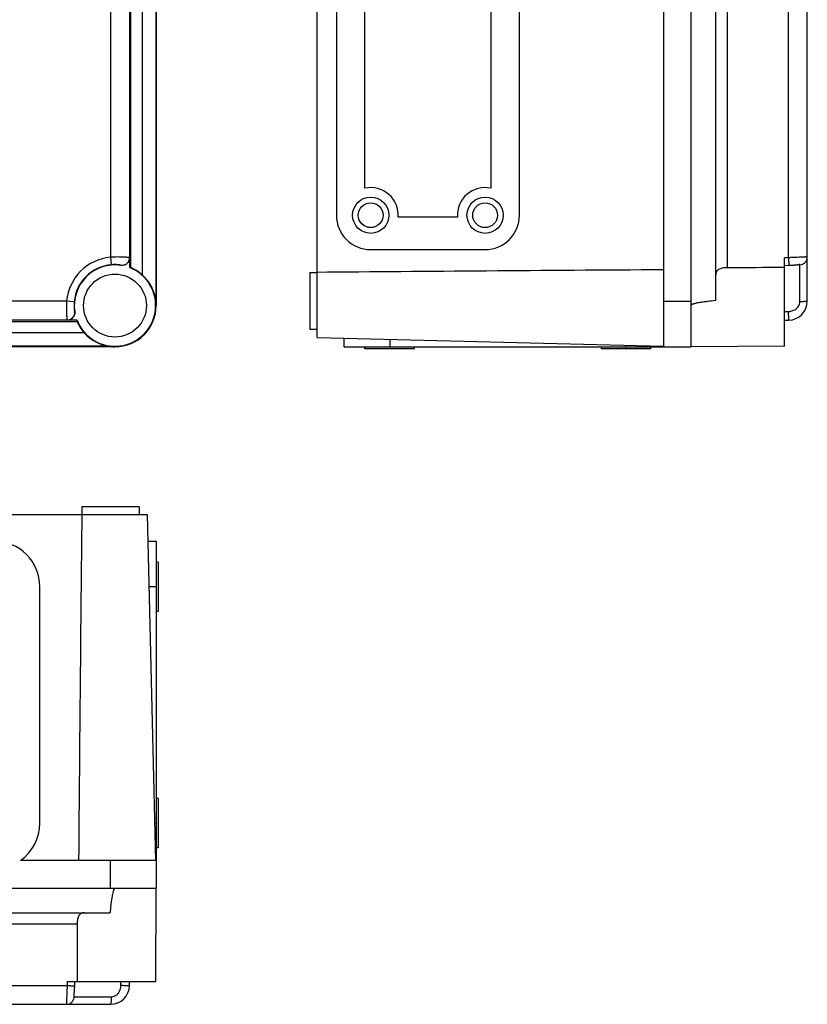
# Model space of a CAD drawing. Units: millimetres. Extents: x -128 to 572, y -246 to 557.
# Drawn here: x 325 to 531, y -205 to 53 of the extents above; entities that cross this region are included whole.
import ezdxf

# ---------------------------------------------------------------- set-up
doc = ezdxf.new("R2010")
doc.units = ezdxf.units.MM
doc.header["$LTSCALE"] = 23.1
doc.layers.add('AXIS', color=7, linetype='CONTINUOUS')

msp = doc.modelspace()

# ---------------------------------------------------------------- linework, layer by layer
at = {"layer": 'AXIS', "color": 7, "linetype": 'Continuous'}
for p, q in [((493.78, 345.6), (493.78, -32.4)), ((500.98, -32.4), (500.98, 345.6)), ((402.98, -30), (402.98, 343.21)), ((360.6, 333.5), (360.6, -20.29)), ((360.72, 334.8), (360.72, -21.6)), ((507.48, -20.29), (507.48, 333.5)), ((531.48, -20.42), (531.48, 333.62)), ((357.05, 326.74), (357.05, -13.53)), ((354.05, -11.67), (354.05, 324.88)), ((510.42, 324.88), (510.42, -11.67)), ((348.74, 322.11), (348.74, -8.9)), ((353.74, 322.24), (353.74, -9.04)), ((526.57, -9.04), (526.57, 322.24)), ((407.98, 122.1), (407.98, 2.1)), ((455.98, 2.1), (455.98, 122.1)), ((415.48, 9.2), (415.48, 115.01)), ((448.48, 115.01), (448.48, 9.2)), ((439.74, 1.6), (424.21, 1.6)), ((416.98, -6.9), (446.98, -6.9)), ((348.74, -8.9), (348.92, -10.89)), ((353.76, -9.06), (353.74, -9.04)), ((353.76, -9.06), (353.76, -11.64)), ((526.57, -9.04), (525.48, -9.06)), ((525.48, -32.27), (525.48, -9.06)), ((351.47, -11.04), (351.45, -11.01)), ((400.98, -12.9), (402.98, -12.9)), ((400.98, -12.9), (400.98, -27.9)), ((525.48, -11.06), (526.65, -11.03)), ((528.51, -10.92), (528.82, -10.89)), ((528.82, -10.89), (528.92, -10.88)), ((528.92, -10.88), (529.01, -10.87)), ((529.01, -10.87), (529.08, -10.86)), ((529.26, -10.85), (529.27, -10.85)), ((529.27, -10.85), (529.27, -10.85)), ((529.52, -20.6), (529.52, -10.89)), ((337.22, -20.42), (106.21, -20.42)), ((339.21, -20.6), (337.22, -20.42)), ((493.78, -20.4), (500.98, -20.4)), ((339.34, -23.13), (339.36, -23.15)), ((525.48, -23.15), (526.57, -23.13)), ((103.44, -25.73), (339.99, -25.73)), ((337.36, -25.42), (106.08, -25.42)), ((337.36, -25.42), (337.38, -25.44)), ((339.96, -25.44), (337.38, -25.44)), ((525.48, -25.44), (526.57, -25.42)), ((402.98, -27.9), (400.98, -27.9)), ((341.85, -28.73), (101.58, -28.73)), ((402.98, -30), (493.78, -32.22)), ((409.98, -32.4), (409.98, -30.17)), ((421.98, -30.47), (421.98, -32.4)), ((349.92, -32.4), (93.52, -32.4)), ((348.61, -32.28), (94.82, -32.28)), ((409.98, -32.4), (500.98, -32.4)), ((415.48, -32.9), (415.48, -32.4)), ((428.48, -32.9), (415.48, -32.9)), ((428.48, -32.9), (428.48, -32.4)), ((477.48, -32.9), (477.48, -32.4)), ((490.48, -32.9), (477.48, -32.9)), ((483.98, -32.4), (483.98, -31.98)), ((490.48, -32.9), (490.48, -32.4)), ((525.48, -32.27), (500.98, -32.4)), ((356.22, -74.37), (341.22, -74.37)), ((341.22, -74.37), (341.22, -76.37)), ((356.22, -74.37), (356.22, -76.37)), ((85.11, -76.37), (358.32, -76.37)), ((358.32, -76.37), (360.54, -167.17)), ((358.49, -83.37), (360.72, -83.37)), ((360.72, -83.37), (360.72, -174.37)), ((361.22, -88.87), (360.72, -88.87)), ((361.22, -88.87), (361.22, -101.87)), ((330.22, -157.37), (330.22, -95.37)), ((360.72, -95.37), (358.79, -95.37)), ((361.22, -101.87), (360.72, -101.87)), ((361.22, -150.87), (360.72, -150.87)), ((361.22, -150.87), (361.22, -163.87)), ((360.3, -157.37), (360.72, -157.37)), ((361.22, -163.87), (360.72, -163.87)), ((360.72, -167.17), (325.14, -167.17)), ((348.72, -174.37), (348.72, -167.17)), ((82.72, -174.37), (360.72, -174.37)), ((360.59, -198.87), (360.72, -174.37)), ((94.82, -180.87), (348.61, -180.87)), ((339.99, -183.82), (103.44, -183.82)), ((106.08, -199.97), (337.36, -199.97)), ((337.38, -198.87), (337.36, -199.97)), ((337.38, -198.87), (360.59, -198.87)), ((351.45, -199.97), (351.47, -198.87)), ((353.74, -199.97), (353.76, -198.87)), ((339.18, -202.51), (339.19, -202.45)), ((339.18, -202.57), (339.18, -202.51)), ((339.19, -202.37), (339.2, -202.28)), ((339.19, -202.45), (339.19, -202.37)), ((339.21, -202.91), (348.92, -202.91)), ((339.24, -201.91), (339.25, -201.75)), ((94.7, -204.87), (348.74, -204.87))]:
    msp.add_line(p, q, dxfattribs=at)
for points in [[(526.65, -11.03), (526.79, -11.03), (526.93, -11.02), (527.07, -11.02), (527.21, -11.01), (527.35, -11), (527.48, -11), (527.61, -10.99), (527.74, -10.98), (527.85, -10.97), (527.97, -10.96), (528.07, -10.95), (528.17, -10.95), (528.26, -10.94), (528.35, -10.93), (528.51, -10.92)], [(529.08, -10.86), (529.14, -10.86), (529.17, -10.86), (529.19, -10.86), (529.21, -10.85), (529.23, -10.85), (529.24, -10.85), (529.26, -10.85), (529.26, -10.85)], [(339.25, -201.75), (339.26, -201.67), (339.27, -201.57), (339.28, -201.48), (339.28, -201.37), (339.29, -201.26), (339.3, -201.14), (339.31, -201.02), (339.32, -200.89), (339.33, -200.75), (339.33, -200.62), (339.34, -200.48), (339.35, -200.34), (339.35, -200.19), (339.35, -200.05), (339.38, -198.87)], [(339.17, -202.67), (339.17, -202.67), (339.17, -202.66), (339.17, -202.65), (339.17, -202.64), (339.17, -202.63), (339.18, -202.61), (339.18, -202.59), (339.18, -202.57)], [(339.2, -202.28), (339.22, -202.11), (339.24, -201.91)]]:
    msp.add_lwpolyline(points, dxfattribs=at)
for centre, radius in [((416.98, 2.1), 4.75), ((416.98, 2.1), 3.25), ((446.98, 2.1), 4.75), ((446.98, 2.1), 3.25), ((349.92, -21.6), 8.25)]:
    msp.add_circle(centre, radius, dxfattribs=at)
for centre, radius, start, end in [((416.98, 2.1), 7.25, 356.0454, 101.9405), ((446.98, 2.1), 7.25, 78.0595, 183.9546), ((416.98, 2.1), 9, 180, 270), ((446.98, 2.1), 9, 270, 360), ((349.92, -21.6), 12.75, 95.3071, 174.6929), ((351.74, -9.03), 2, 261.7852, 359.9695), ((349.92, -21.6), 10.75, 95.3071, 174.6929), ((349.92, -21.6), 10.67, 81.6447, 188.3553), ((349.92, -21.6), 10.67, 201.0951, 68.9049), ((349.92, -21.6), 10.77, 6.9639, 48.5302), ((526.48, -20.42), 5, 271.1, 360), ((337.36, -23.42), 2, 270.0306, 8.2148), ((349.92, -21.6), 10.8, 270, 360), ((350.71, -24.43), 10.79, 185.3407, 186.8844), ((349.92, -21.6), 10.77, 221.4698, 263.0361), ((349.92, -24.82), 7.58, 260.0702, 268.1026), ((349.92, -24.84), 7.56, 268.1067, 269.9999), ((318.22, -95.37), 12, 0, 90), ((318.22, -157.37), 12, 305.2475, 360), ((348.74, -199.87), 5, 270, 358.9)]:
    msp.add_arc(centre, radius, start, end, dxfattribs=at)
for centre, major_axis, ratio, start_param, end_param in [((352.75, -21.6), (10.4, 0), 0.9621, 1.445953, 1.473933), ((770.01, -20.4), (665, 0), 0.013525, 1.999168, 2.155476), ((352.41, -21.6), (8.31, 0), 0.953948, 0, 0.165456), ((348.72, -954.33), (0, 1186.2), 0.009403, 0.737515, 0.845183), ((349.92, -650.33), (0, 475.96), 0.016651, 0, 0.165456), ((349.92, -251.25), (0, 541.51), 0.018473, 1.445953, 1.473933)]:
    msp.add_ellipse(centre, major_axis=major_axis, ratio=ratio, start_param=start_param, end_param=end_param, dxfattribs=at)
for points, knots in [([(353.74, -9.04), (353.73, -9.03), (353.72, -9.03), (353.7, -9.03), (353.67, -9.02), (353.62, -9.01), (353.56, -9.01), (353.46, -8.99), (353.31, -8.98), (353.1, -8.96), (352.85, -8.94), (352.56, -8.92), (352.23, -8.9), (351.87, -8.88), (351.33, -8.86), (350.6, -8.85), (349.69, -8.86), (349.06, -8.88), (348.74, -8.9)], [0, 0, 0, 0, 0.00225, 0.006826, 0.013754, 0.023037, 0.034655, 0.0485, 0.082626, 0.125232, 0.176382, 0.23504, 0.300546, 0.372882, 0.451467, 0.622128, 0.807863, 1, 1, 1, 1]), ([(353.76, -9.06), (353.76, -9.2), (353.73, -9.49), (353.59, -9.9), (353.37, -10.27), (353.08, -10.58), (352.72, -10.83), (352.32, -10.99), (351.9, -11.07), (351.61, -11.06), (351.47, -11.04)], [0, 0, 0, 0, 0.124993, 0.249987, 0.374982, 0.499983, 0.624985, 0.749987, 0.875002, 1, 1, 1, 1]), ([(531.48, -8.9), (531.48, -8.89), (531.45, -8.88), (531.42, -8.87), (531.38, -8.86), (531.33, -8.86), (531.26, -8.85), (531.19, -8.85), (531.06, -8.85), (530.88, -8.86), (530.64, -8.87), (530.35, -8.88), (529.9, -8.9), (529.27, -8.94), (528.43, -8.98), (527.52, -9.02), (526.89, -9.03), (526.57, -9.04)], [0, 0, 0, 0, 0.00674, 0.013007, 0.021537, 0.032381, 0.045457, 0.060748, 0.078246, 0.119885, 0.170394, 0.228513, 0.29382, 0.445073, 0.616838, 0.804586, 1, 1, 1, 1]), ([(526.57, -9.04), (526.58, -9.17), (526.58, -9.42), (526.59, -9.79), (526.59, -10.08), (526.59, -10.3), (526.59, -10.44), (526.59, -10.58), (526.59, -10.69), (526.59, -10.79), (526.59, -10.88), (526.59, -10.93), (526.59, -10.97), (526.59, -10.99), (526.58, -11.01), (526.58, -11.02), (526.58, -11.03), (526.58, -11.03), (526.58, -11.03)], [0, 0, 0, 0, 0.194955, 0.382427, 0.55513, 0.633903, 0.706607, 0.772479, 0.83086, 0.881275, 0.923271, 0.956398, 0.9695, 0.980258, 0.988666, 0.994727, 0.998456, 1, 1, 1, 1]), ([(529.52, -10.89), (529.76, -10.89), (530.28, -10.78), (530.94, -10.34), (531.38, -9.67), (531.48, -9.15), (531.48, -8.9)], [0, 0, 0, 0, 0.240835, 0.500696, 0.76012, 1, 1, 1, 1]), ([(351.45, -11.01), (351.45, -11.01), (351.44, -11.01), (351.43, -11.01), (351.42, -11), (351.39, -10.99), (351.36, -10.99), (351.31, -10.98), (351.24, -10.96), (351.13, -10.94), (351, -10.93), (350.85, -10.91), (350.62, -10.88), (350.3, -10.86), (349.87, -10.85), (349.4, -10.86), (349.09, -10.88), (348.92, -10.89)], [0, 0, 0, 0, 0.002515, 0.00725, 0.014296, 0.023683, 0.035402, 0.049348, 0.083696, 0.12654, 0.177877, 0.236667, 0.302301, 0.453308, 0.623455, 0.808299, 1, 1, 1, 1]), ([(357.05, -13.53), (356.89, -13.39), (356.56, -13.12), (356.06, -12.75), (355.57, -12.43), (355.17, -12.2), (354.87, -12.04), (354.67, -11.94), (354.5, -11.86), (354.35, -11.79), (354.24, -11.75), (354.17, -11.72), (354.13, -11.7), (354.1, -11.69), (354.07, -11.68), (354.06, -11.67), (354.05, -11.67), (354.05, -11.67)], [0, 0, 0, 0, 0.1804, 0.357357, 0.525937, 0.679544, 0.748356, 0.810526, 0.865127, 0.911323, 0.948399, 0.963333, 0.975786, 0.985709, 0.993069, 0.997836, 1, 1, 1, 1]), ([(510.42, -11.67), (510.21, -11.67), (509.79, -11.69), (509.2, -11.77), (508.67, -11.92), (508.22, -12.13), (507.87, -12.4), (507.63, -12.74), (507.5, -13.12), (507.48, -13.39), (507.48, -13.53)], [0, 0, 0, 0, 0.16213, 0.316459, 0.457347, 0.582192, 0.692672, 0.794531, 0.895072, 1, 1, 1, 1]), ([(529.52, -10.89), (529.52, -10.89), (529.51, -10.88), (529.5, -10.87), (529.48, -10.86), (529.45, -10.86), (529.42, -10.85), (529.36, -10.85), (529.31, -10.85), (529.27, -10.85)], [0, 0, 0, 0, 0.045548, 0.103861, 0.185388, 0.293856, 0.430057, 0.593142, 1, 1, 1, 1]), ([(337.22, -20.42), (337.21, -20.74), (337.18, -21.37), (337.17, -22.29), (337.18, -23.01), (337.2, -23.55), (337.22, -23.91), (337.24, -24.24), (337.26, -24.53), (337.28, -24.78), (337.3, -24.99), (337.32, -25.14), (337.33, -25.24), (337.33, -25.3), (337.34, -25.35), (337.35, -25.38), (337.35, -25.4), (337.35, -25.41), (337.36, -25.42)], [0, 0, 0, 0, 0.193406, 0.378645, 0.549955, 0.62801, 0.699902, 0.765729, 0.824459, 0.875098, 0.917715, 0.952027, 0.965759, 0.977181, 0.98633, 0.993193, 0.997751, 1, 1, 1, 1]), ([(339.21, -20.6), (339.2, -20.76), (339.18, -21.08), (339.17, -21.55), (339.18, -21.98), (339.21, -22.3), (339.23, -22.53), (339.25, -22.68), (339.27, -22.81), (339.28, -22.92), (339.3, -22.99), (339.31, -23.04), (339.32, -23.07), (339.32, -23.09), (339.33, -23.11), (339.33, -23.12), (339.33, -23.13), (339.34, -23.13)], [0, 0, 0, 0, 0.192974, 0.377353, 0.548152, 0.698157, 0.764106, 0.822958, 0.87379, 0.91663, 0.951164, 0.965001, 0.976523, 0.985777, 0.992763, 0.997483, 1, 1, 1, 1]), ([(507.48, -20.29), (506.73, -20.37), (505.6, -20.49), (504.11, -20.68), (503.36, -20.8), (502.99, -20.87)], [0, 0, 0, 0, 0.500002, 0.750005, 1, 1, 1, 1]), ([(526.57, -23.13), (526.96, -23.12), (527.53, -23.02), (528.22, -22.7), (528.66, -22.39), (529.03, -22.01), (529.31, -21.57), (529.48, -21.1), (529.52, -20.77), (529.52, -20.6)], [0, 0, 0, 0, 0.269029, 0.399871, 0.526757, 0.650166, 0.769124, 0.885663, 1, 1, 1, 1]), ([(531.48, -20.42), (531.48, -20.42), (531.47, -20.43), (531.46, -20.44), (531.44, -20.46), (531.4, -20.47), (531.33, -20.49), (531.25, -20.5), (531.15, -20.52), (531.03, -20.53), (530.85, -20.55), (530.58, -20.57), (530.24, -20.59), (529.88, -20.6), (529.64, -20.6), (529.52, -20.6)], [0, 0, 0, 0, 0.009186, 0.015821, 0.024294, 0.047492, 0.079701, 0.121334, 0.172325, 0.232371, 0.300735, 0.458398, 0.635126, 0.819263, 1, 1, 1, 1]), ([(339.36, -23.15), (339.38, -23.29), (339.39, -23.58), (339.32, -24), (339.15, -24.4), (338.91, -24.75), (338.59, -25.05), (338.22, -25.27), (337.81, -25.41), (337.52, -25.44), (337.38, -25.44)], [0, 0, 0, 0, 0.124993, 0.249987, 0.374982, 0.499983, 0.624985, 0.749987, 0.875002, 1, 1, 1, 1]), ([(502.99, -20.87), (502.81, -20.9), (502.54, -20.95), (502.18, -21.03), (501.91, -21.1), (501.69, -21.16), (501.52, -21.22), (501.39, -21.27), (501.26, -21.32), (501.16, -21.37), (501.08, -21.43), (501.03, -21.47), (500.99, -21.53), (500.98, -21.57), (500.98, -21.6)], [0, 0, 0, 0, 0.250098, 0.37515, 0.5002, 0.625245, 0.687771, 0.750295, 0.812814, 0.875313, 0.906571, 0.937813, 0.968994, 1, 1, 1, 1]), ([(526.57, -25.42), (526.57, -25.42), (526.58, -25.41), (526.58, -25.41), (526.58, -25.39), (526.58, -25.38), (526.58, -25.35), (526.59, -25.31), (526.59, -25.24), (526.59, -25.15), (526.59, -25.02), (526.59, -24.88), (526.59, -24.72), (526.59, -24.54), (526.59, -24.28), (526.59, -23.94), (526.58, -23.53), (526.58, -23.26), (526.57, -23.13)], [0, 0, 0, 0, 0.001362, 0.004575, 0.00992, 0.017538, 0.027544, 0.040007, 0.072529, 0.115426, 0.168504, 0.231304, 0.302814, 0.381785, 0.466579, 0.646528, 0.828361, 1, 1, 1, 1]), ([(339.99, -25.73), (339.99, -25.73), (340, -25.74), (340, -25.75), (340.01, -25.78), (340.02, -25.81), (340.04, -25.85), (340.07, -25.92), (340.12, -26.03), (340.18, -26.18), (340.26, -26.35), (340.36, -26.55), (340.52, -26.84), (340.75, -27.25), (341.07, -27.74), (341.44, -28.24), (341.71, -28.57), (341.85, -28.73)], [0, 0, 0, 0, 0.002164, 0.006931, 0.014291, 0.024214, 0.036667, 0.051601, 0.088677, 0.134873, 0.189474, 0.251644, 0.320456, 0.474063, 0.642643, 0.8196, 1, 1, 1, 1]), ([(341.85, -180.87), (341.71, -180.87), (341.44, -180.9), (341.06, -181.03), (340.72, -181.27), (340.45, -181.62), (340.24, -182.07), (340.1, -182.6), (340.01, -183.19), (339.99, -183.61), (339.99, -183.82)], [0, 0, 0, 0, 0.104928, 0.205469, 0.307328, 0.417808, 0.542653, 0.683541, 0.83787, 1, 1, 1, 1]), ([(337.36, -199.97), (337.35, -200.29), (337.34, -200.92), (337.3, -201.83), (337.26, -202.67), (337.23, -203.31), (337.2, -203.75), (337.19, -204.04), (337.18, -204.28), (337.17, -204.46), (337.17, -204.59), (337.18, -204.66), (337.18, -204.73), (337.18, -204.78), (337.19, -204.82), (337.2, -204.85), (337.21, -204.87), (337.22, -204.87)], [0, 0, 0, 0, 0.196426, 0.383959, 0.556171, 0.706624, 0.772182, 0.830556, 0.88051, 0.922073, 0.939684, 0.955062, 0.968062, 0.978715, 0.987103, 0.993293, 1, 1, 1, 1]), ([(337.36, -199.97), (337.47, -199.97), (337.71, -199.98), (338.07, -199.98), (338.37, -199.99), (338.59, -199.99), (338.75, -199.99), (338.89, -199.99), (339.01, -199.99), (339.12, -199.99), (339.2, -199.99), (339.26, -199.99), (339.3, -199.98), (339.32, -199.98), (339.33, -199.98), (339.35, -199.98), (339.35, -199.98), (339.36, -199.98), (339.36, -199.98)], [0, 0, 0, 0, 0.177052, 0.359632, 0.53722, 0.620376, 0.697774, 0.768048, 0.830002, 0.882804, 0.925792, 0.958792, 0.971536, 0.981813, 0.989698, 0.99527, 0.998626, 1, 1, 1, 1]), ([(349.92, -202.67), (350.14, -202.56), (350.46, -202.32), (350.81, -201.93), (351.11, -201.47), (351.37, -200.82), (351.45, -200.26), (351.45, -199.97)], [0, 0, 0, 0, 0.234623, 0.356007, 0.48101, 0.737306, 1, 1, 1, 1]), ([(353.74, -199.97), (353.74, -199.97), (353.73, -199.97), (353.72, -199.98), (353.71, -199.98), (353.69, -199.98), (353.66, -199.98), (353.62, -199.98), (353.55, -199.99), (353.45, -199.99), (353.33, -199.99), (353.19, -199.99), (353.04, -199.99), (352.87, -199.99), (352.62, -199.99), (352.29, -199.99), (351.88, -199.98), (351.59, -199.97), (351.45, -199.97)], [0, 0, 0, 0, 0.001639, 0.005565, 0.011926, 0.020723, 0.031938, 0.045547, 0.079841, 0.123316, 0.175399, 0.235444, 0.302802, 0.376776, 0.456465, 0.62918, 0.813171, 1, 1, 1, 1]), ([(337.22, -204.87), (337.47, -204.87), (337.99, -204.78), (338.66, -204.34), (339.1, -203.68), (339.21, -203.16), (339.21, -202.91)], [0, 0, 0, 0, 0.23988, 0.499304, 0.759165, 1, 1, 1, 1]), ([(339.17, -202.67), (339.17, -202.7), (339.17, -202.75), (339.18, -202.81), (339.18, -202.85), (339.19, -202.88), (339.19, -202.9), (339.2, -202.91), (339.21, -202.91), (339.21, -202.91)], [0, 0, 0, 0, 0.410581, 0.573902, 0.708443, 0.815491, 0.896382, 0.954493, 1, 1, 1, 1]), ([(348.92, -202.91), (348.92, -203.03), (348.92, -203.27), (348.91, -203.63), (348.89, -203.98), (348.87, -204.24), (348.85, -204.43), (348.84, -204.55), (348.82, -204.65), (348.81, -204.73), (348.79, -204.79), (348.78, -204.83), (348.76, -204.86), (348.75, -204.87), (348.74, -204.87), (348.74, -204.87)], [0, 0, 0, 0, 0.180737, 0.364874, 0.541602, 0.699265, 0.767629, 0.827675, 0.878666, 0.920299, 0.952508, 0.975706, 0.984178, 0.990814, 1, 1, 1, 1]), ([(348.92, -202.91), (349.09, -202.91), (349.44, -202.87), (349.76, -202.75), (349.92, -202.67)], [0, 0, 0, 0, 0.497244, 1, 1, 1, 1])]:
    msp.add_open_spline(points, degree=3, knots=knots, dxfattribs=at)
msp.add_open_spline([(525.48, -11.64), (520.46, -11.65), (515.44, -11.66), (510.42, -11.67)], degree=3, dxfattribs=at)

doc.saveas('drawing.dxf')
